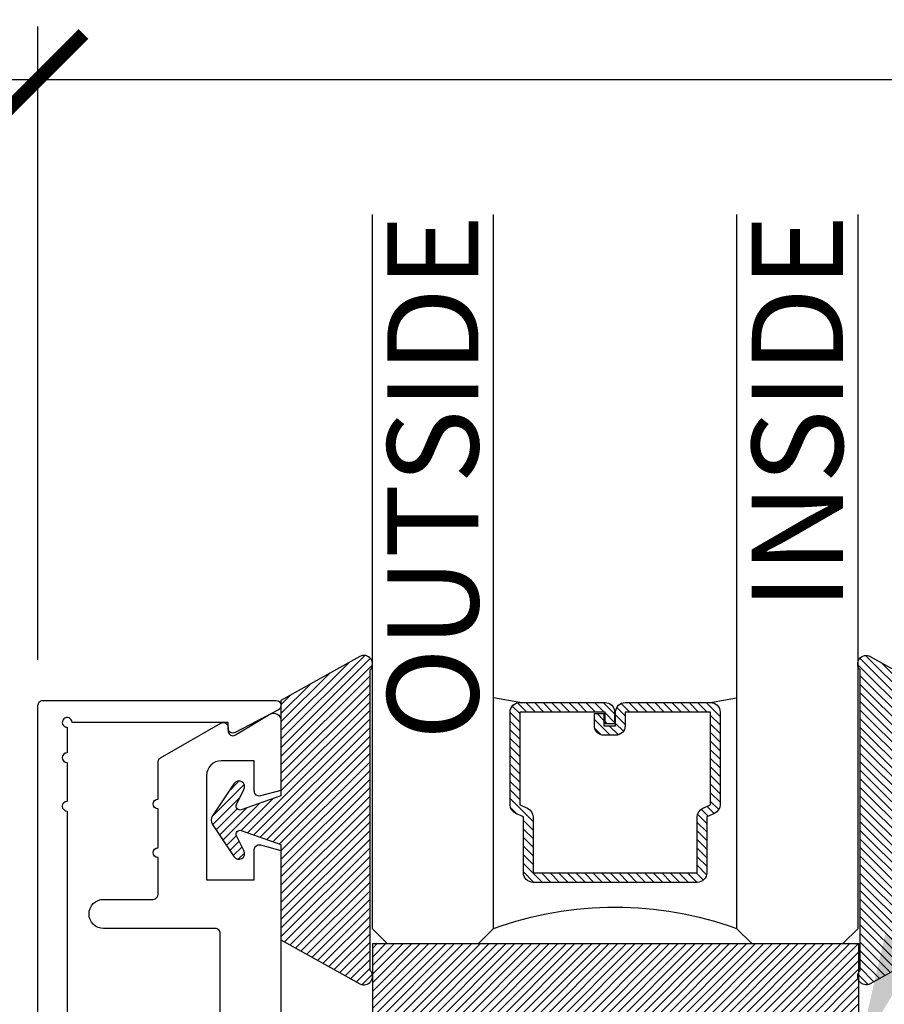
# Model space of a CAD drawing. Units: inches. Extents: x 0 to 146, y 0 to 43.
# Drawn here: x 2 to 4, y 25 to 27 of the extents above; entities that cross this region are included whole.
import ezdxf
from ezdxf import colors
from ezdxf.entities.mleader import LeaderData, LeaderLine
from ezdxf.enums import TextEntityAlignment as Align
from ezdxf.math import Vec2, Vec3

# ---------------------------------------------------------------- set-up
doc = ezdxf.new("R2010")
doc.units = ezdxf.units.IN
doc.header["$LTSCALE"] = 0.5
doc.header["$MEASUREMENT"] = 0
for name, color, linetype in [('Arcadia-Dim', 4, 'Continuous'), ('Arcadia-Profile', 6, 'Continuous'), ('Arcadia-Shade', 8, 'Continuous'), ('Arcadia-Text', 3, 'Continuous')]:
    doc.layers.add(name, color=color, linetype=linetype)
doc.styles.get("Standard").update_dxf_attribs({"font": 'ARIALN.TTF'})
doc.dimstyles.new('Arcadia-2', dxfattribs={"dimscale": 2, "dimtxt": 0.0938, "dimasz": 0.0938, "dimexe": 0.0546, "dimexo": 0.0469, "dimgap": 0.0469, "dimtad": 0, "dimtih": 1, "dimdec": 4, "dimzin": 3, "dimdsep": 46, "dimlunit": 4, "dimtxsty": 'Standard', "dimblk": 'ARCHTICK', "dimcen": 0.0469, "dimdle": 0.0546, "dimclrd": 256, "dimclre": 256, "dimclrt": 256, "dimadec": 0, "dimazin": 0, "dimtfac": 0.75, "dimtdec": 4, "dimtix": 1, "dimtmove": 2, "dimatfit": 3, "dimfxl": 1, "dimtolj": 1, "dimtzin": 3, "dimlwd": -3, "dimlwe": -3, "dimarcsym": 0})

# ---------------------------------------------------------------- blocks, each defined once
blk = doc.blocks.new('_ArchTick')
at = {"color": 0, "linetype": 'ByBlock', "lineweight": -3, "const_width": 0.15}
blk.add_lwpolyline([(-0.5, -0.5), (0.5, 0.5)], dxfattribs=at)
blk = doc.blocks.new('*D18')
at = {"layer": 'Arcadia-Dim', "lineweight": -3}
for p, q in [((2.454, 25.9568), (2.454, 27.2597)), ((8.429, 25.9548), (8.429, 27.2597)), ((2.3448, 27.1505), (5.2587, 27.1505)), ((8.5382, 27.1505), (5.6243, 27.1505))]:
    blk.add_line(p, q, dxfattribs=at)
at = {"layer": 'Defpoints', "color": 0, "lineweight": -3}
for p in [(8.429, 27.1505), (2.454, 25.863), (8.429, 25.861)]:
    blk.add_point(p, dxfattribs=at)
at = {"layer": 'Arcadia-Dim', "lineweight": -3, "xscale": 0.1876, "yscale": 0.1876, "zscale": 0.1876, "rotation": 180}
blk.add_blockref('_ArchTick', (2.454, 27.1505), dxfattribs=at)
at = {"layer": 'Arcadia-Dim', "lineweight": -3, "xscale": 0.1876, "yscale": 0.1876, "zscale": 0.1876}
blk.add_blockref('_ArchTick', (8.429, 27.1505), dxfattribs=at)
at = {"layer": 'Arcadia-Dim', "lineweight": -3, "insert": (5.4415, 27.1505), "char_height": 0.1876, "attachment_point": 5}
blk.add_mtext('\\A1;6"', dxfattribs=at)
blk = doc.blocks.new('*U4')
at = {"layer": 'Arcadia-Shade'}
h = blk.add_hatch(dxfattribs=at)
h.set_pattern_fill('ANSI31', color=256, scale=0.1, style=0)
edge = h.paths.add_edge_path()
edge.add_line((0.2776, 0.282), (0.2625, 0.2514))
edge.add_arc((0.2728, 0.2454), 0.012, 149.9342, 329.9342)
edge.add_line((0.2832, 0.2394), (0.3274, 0.3054))
edge.add_arc((0.3144, 0.3141), 0.0156, 326.1593, 393.8407)
edge.add_line((0.3274, 0.3228), (0.2832, 0.3888))
edge.add_arc((0.2728, 0.3828), 0.012, 30.066, 210.066)
edge.add_line((0.2625, 0.3768), (0.2776, 0.3462))
edge.add_arc((0.2706, 0.3427), 0.00781, -109.3531, 26.2913, ccw=False)
edge.add_line((0.268, 0.3354), (0.1862, 0.3641))
edge.add_line((0.1862, 0.3641), (0.1862, 0.5601))
edge.add_line((0.1862, 0.5601), (0.0237, 0.6506))
edge.add_arc((0.0152, 0.6355), 0.0174, 60.8849, 225.4024)
edge.add_line((0.003, 0.6231), (0.003, 0.0051))
edge.add_arc((0.0152, -0.0073), 0.0174, 134.5976, 299.1151)
edge.add_line((0.0237, -0.0225), (0.1862, 0.0681))
edge.add_line((0.1862, 0.0681), (0.1862, 0.2641))
edge.add_line((0.1862, 0.2641), (0.268, 0.2928))
edge.add_arc((0.2706, 0.2854), 0.00781, -26.2913, 109.3532, ccw=False)
at = {"layer": 'Arcadia-Profile'}
blk.add_lwpolyline([(0.2776, 0.282), (0.2625, 0.2514, 1), (0.2832, 0.2394), (0.3274, 0.3054, 0.304211), (0.3274, 0.3228), (0.2832, 0.3888, 1), (0.2625, 0.3768), (0.2776, 0.3462, -0.672253), (0.268, 0.3354), (0.1862, 0.3641), (0.1862, 0.5601), (0.0237, 0.6506, 0.873259), (0.003, 0.6231), (0.003, 0.0051, 0.873259), (0.0237, -0.0225), (0.1862, 0.0681), (0.1862, 0.2641), (0.268, 0.2928, -0.672254)], format="xyb", close=True, dxfattribs=at)
blk = doc.blocks.new('*U102')
at = {"layer": 'Arcadia-Shade', "lineweight": -3}
h = blk.add_hatch(dxfattribs=at)
h.set_pattern_fill('ANSI31', color=256, scale=0.1, style=0)
h.set_pattern_definition([(45, (-12.490091, -10.793534), (-0.008838835, 0.008838835), [])])
edge = h.paths.add_edge_path()
edge.add_line((0.499, 0.4286), (0.523, 0.4286))
edge.add_arc((0.523, 0.4482), 0.0197, 270, 360)
edge.add_line((0.5427, 0.4482), (0.5427, 0.4732))
edge.add_line((0.5427, 0.4732), (0.523, 0.4732))
edge.add_line((0.523, 0.4732), (0.523, 0.4482))
edge.add_line((0.523, 0.4482), (0.499, 0.4482))
edge.add_line((0.499, 0.4482), (0.499, 0.4763))
edge.add_arc((0.4793, 0.4763), 0.0197, 360, 450)
edge.add_line((0.4793, 0.496), (0.3036, 0.496))
edge.add_arc((0.3036, 0.4763), 0.0197, 90, 180)
edge.add_line((0.284, 0.4763), (0.284, 0.2858))
edge.add_arc((0.3036, 0.2858), 0.0197, 180, 245.4529)
edge.add_line((0.2955, 0.2679), (0.3114, 0.2606))
edge.add_line((0.3114, 0.2606), (0.3114, 0.1457))
edge.add_arc((0.3311, 0.1457), 0.0197, 180, 270)
edge.add_line((0.3311, 0.126), (0.6689, 0.126))
edge.add_arc((0.6689, 0.1457), 0.0197, 270, 360)
edge.add_line((0.6886, 0.1457), (0.6886, 0.2606))
edge.add_line((0.6886, 0.2606), (0.7045, 0.2679))
edge.add_arc((0.6964, 0.2858), 0.0197, 294.5471, 360)
edge.add_line((0.716, 0.2858), (0.716, 0.4763))
edge.add_arc((0.6964, 0.4763), 0.0197, 0, 90)
edge.add_line((0.6964, 0.496), (0.5207, 0.496))
edge.add_arc((0.5207, 0.4763), 0.0197, 90, 180)
edge.add_line((0.501, 0.4763), (0.501, 0.4522))
edge.add_line((0.501, 0.4522), (0.5207, 0.4522))
edge.add_line((0.5207, 0.4522), (0.5207, 0.4763))
edge.add_line((0.5207, 0.4763), (0.6964, 0.4763))
edge.add_line((0.6964, 0.4763), (0.6964, 0.2858))
edge.add_line((0.6964, 0.2858), (0.6804, 0.2786))
edge.add_arc((0.6886, 0.2606), 0.0197, 114.5471, 180)
edge.add_line((0.6689, 0.2606), (0.6689, 0.1457))
edge.add_line((0.6689, 0.1457), (0.3311, 0.1457))
edge.add_line((0.3311, 0.1457), (0.3311, 0.2606))
edge.add_arc((0.3114, 0.2606), 0.0197, 0, 65.4529)
edge.add_line((0.3196, 0.2786), (0.3036, 0.2858))
edge.add_line((0.3036, 0.2858), (0.3036, 0.4763))
edge.add_line((0.3036, 0.4763), (0.4793, 0.4763))
edge.add_line((0.4793, 0.4763), (0.4793, 0.4482))
edge.add_arc((0.499, 0.4482), 0.0197, 180, 270)
at = {"layer": 'Arcadia-Profile'}
for p, q in [((0, 0.0312), (0, 1.5)), ((0.25, 1.5), (0.25, 0.0312)), ((0.75, 0.0312), (0.75, 1.5)), ((1, 1.5), (1, 0.0312)), ((0.3036, 0.496), (0.25, 0.5054)), ((0.6964, 0.496), (0.75, 0.5054)), ((0.708, 0.27), (0.7122, 0.2742)), ((0.0312, 0), (0, 0.0312)), ((0.0312, 0), (0, 0.0312)), ((0.0312, 0), (0, 0.0312)), ((0.0312, 0), (0, 0.0312)), ((0.0312, 0), (0, 0.0312)), ((0.25, 0.0312), (0.2188, 0)), ((0.25, 0.0312), (0.2188, 0)), ((0.7812, 0), (0.75, 0.0312)), ((1, 0.0312), (0.9688, 0)), ((0.2188, 0), (0.0312, 0)), ((0.2188, 0), (0.0312, 0)), ((0.9688, 0), (0.7812, 0))]:
    blk.add_line(p, q, dxfattribs=at)
blk.add_lwpolyline([(0.499, 0.4286), (0.523, 0.4286, 0.414214), (0.5427, 0.4482), (0.5427, 0.4732), (0.523, 0.4732), (0.523, 0.4482), (0.499, 0.4482), (0.499, 0.4763, 0.414214), (0.4793, 0.496), (0.3036, 0.496, 0.414214), (0.284, 0.4763), (0.284, 0.2858, 0.293619), (0.2955, 0.2679), (0.3114, 0.2606), (0.3114, 0.1457, 0.414214), (0.3311, 0.126), (0.6689, 0.126, 0.414214), (0.6886, 0.1457), (0.6886, 0.2606), (0.7045, 0.2679, 0.293619), (0.716, 0.2858), (0.716, 0.4763, 0.414214), (0.6964, 0.496), (0.5207, 0.496, 0.414214), (0.501, 0.4763), (0.501, 0.4522), (0.5207, 0.4522), (0.5207, 0.4763), (0.6964, 0.4763), (0.6964, 0.2858), (0.6804, 0.2786, 0.293619), (0.6689, 0.2606), (0.6689, 0.1457), (0.3311, 0.1457), (0.3311, 0.2606, 0.293619), (0.3196, 0.2786), (0.3036, 0.2858), (0.3036, 0.4763), (0.4793, 0.4763), (0.4793, 0.4482, 0.414214)], format="xyb", close=True, dxfattribs=at)
blk.add_arc((0.5, -0.6625), 0.7374, 70.1835, 109.8165, dxfattribs=at)
blk = doc.blocks.new('SB-1.0000X0.4375X4')
at = {"layer": 'Arcadia-Shade', "lineweight": -3}
h = blk.add_hatch(dxfattribs=at)
h.set_pattern_fill('ANSI31', color=256, scale=0.1, style=0)
h.paths.add_polyline_path([(0, 0.4375), (0, 0), (1, 0), (1, 0.4375)])
at = {"layer": 'Arcadia-Profile'}
for p, q in [((0, 0), (0, 0.4375)), ((0, 0.4375), (1, 0.4375)), ((0, 0), (0, 0.4375)), ((0, 0.4375), (1, 0.4375)), ((1, 0), (1, 0.4375)), ((1, 0), (1, 0.4375)), ((0, 0), (1, 0)), ((0, 0), (1, 0))]:
    blk.add_line(p, q, dxfattribs=at)

msp = doc.modelspace()

# ---------------------------------------------------------------- linework, layer by layer
at = {"layer": 'Arcadia-Profile'}
msp.add_lwpolyline([(2.51398, 25.64565), (2.51398, 23.67802, 2.4142136), (2.52398, 23.66802), (2.84498, 23.66802), (2.84498, 23.68002, -0.5648405), (2.85965, 23.68886), (2.94865, 23.64186, -0.782424), (2.94398, 23.62302), (2.46398, 23.62302, -0.4142136), (2.45398, 23.63302), (2.45398, 25.86302, -0.4142136), (2.46398, 25.87302), (2.94398, 25.87302, -0.782424), (2.94865, 25.85418), (2.85965, 25.80718, -0.5648405), (2.84498, 25.81602), (2.84498, 25.82802), (2.52398, 25.82802, 2.4142136), (2.51398, 25.81802), (2.51398, 25.76565, 1), (2.51398, 25.74565), (2.51398, 25.66565, 1)], format="xyb", close=True, dxfattribs=at)
msp.add_lwpolyline([(2.82898, 25.03602), (2.82898, 25.39402, 0.4142136), (2.81898, 25.40402), (2.58898, 25.40402, -0.4142136), (2.55898, 25.43402, -0.4142136), (2.58898, 25.46402), (2.69098, 25.46402, 0.4142136), (2.70098, 25.47402), (2.70098, 25.55022, -1), (2.70098, 25.57022), (2.70098, 25.65022, -1), (2.70098, 25.67022), (2.70098, 25.74643, -0.2679492), (2.70598, 25.75509), (2.82998, 25.82668, -0.5773503), (2.84498, 25.81802), (2.84498, 25.81071, 0.5831828), (2.86013, 25.80214), (2.93126, 25.84488, -0.5831828), (2.95398, 25.83202), (2.95398, 25.68822), (2.91157, 25.67686, -0.4931454), (2.89898, 25.68652), (2.89898, 25.74902), (2.83098, 25.74902, 0.4142136), (2.80098, 25.71902), (2.80098, 25.50402), (2.89898, 25.50402), (2.89898, 25.56652, -0.4931454), (2.91157, 25.57618), (2.95398, 25.56481), (2.95398, 24.88802, -0.4142136)], format="xyb", dxfattribs=at)

# ---------------------------------------------------------------- block references
at = {"layer": 'Arcadia-Profile', "lineweight": -3, "xscale": -1}
msp.add_blockref('*U102', (4.14148, 25.37302), dxfattribs=at)
at = {"layer": 'Arcadia-Profile', "lineweight": -3, "rotation": 180}
msp.add_blockref('*U4', (3.1402, 25.94109), dxfattribs=at)
at = {"layer": 'Arcadia-Profile', "lineweight": -3, "xscale": -1, "rotation": 180}
msp.add_blockref('*U4', (4.14276, 25.9411), dxfattribs=at)
at = {"layer": 'Arcadia-Profile'}
msp.add_blockref('SB-1.0000X0.4375X4', (3.14298, 24.93552), dxfattribs=at)

# ---------------------------------------------------------------- texts
at = {"layer": 'Arcadia-Text', "lineweight": -3}
for s, p in [('OUTSIDE', (3.36023, 26.87302)), ('INSIDE', (4.11023, 26.87302))]:
    msp.add_text(s, height=0.1875, rotation=90, dxfattribs=at).set_placement(p, align=Align.RIGHT)

# ---------------------------------------------------------------- dimensions: what is measured, and where the dimension line sits
at = {"layer": 'Arcadia-Dim', "lineweight": -3}
dim = msp.add_linear_dim(base=(8.42898, 27.15047), p1=(2.45398, 25.86302), p2=(8.42898, 25.86102), dimstyle='Arcadia-2', dxfattribs=at)
dim.commit()
dim.dimension.update_dxf_attribs({"geometry": '*D18', "text_midpoint": (5.44148, 27.15047)})

# ---------------------------------------------------------------- leaders
at = {"layer": 'Arcadia-Text', "lineweight": -3}
ml = msp.add_multileader_mtext('Standard', dxfattribs=at)
ml.set_content('\\A1;Setting Block [ 1" x {\\H0.7x;\\S7/16;}" x 4" ]\\PSB_1.0000X0.4375X4', color=256)
ml.set_leader_properties()
ml.build(insert=Vec2(0, 0))
ml.multileader.update_dxf_attribs({"dogleg_length": 0.1875, "arrow_head_size": 0.24})
ctx = ml.context
ctx.base_point, ctx.char_height, ctx.arrow_head_size, ctx.landing_gap_size, ctx.plane_origin = Vec3(4.95398, 26.68552), 0.18, 0.24, 0.18, Vec3(10.16997, 23.8096)
notes = []
notes.append((ctx, [(1, (1, 1, 0), (4.76648, 26.68552), (1, 0), 0.1875, [(0, [(4.14298, 25.15427)], 0, [])])]))
ctx.mtext.insert, ctx.mtext.flow_direction = Vec3(5.13398, 26.79123), 5
for ctx, leaders in notes:
    for number, flags, end, landing, length, lines in leaders:
        leader = LeaderData()
        leader.index, (leader.has_last_leader_line, leader.has_dogleg_vector, leader.attachment_direction) = number, flags
        leader.last_leader_point, leader.dogleg_vector, leader.dogleg_length = Vec3(end), Vec3(landing), length
        for number, points, colour, breaks in lines:
            line = LeaderLine()
            line.index, line.vertices, line.color, line.breaks = number, Vec3.list(points), colors.encode_raw_color(colour), breaks
            leader.lines.append(line)
        ctx.leaders.append(leader)

doc.saveas('drawing.dxf')
